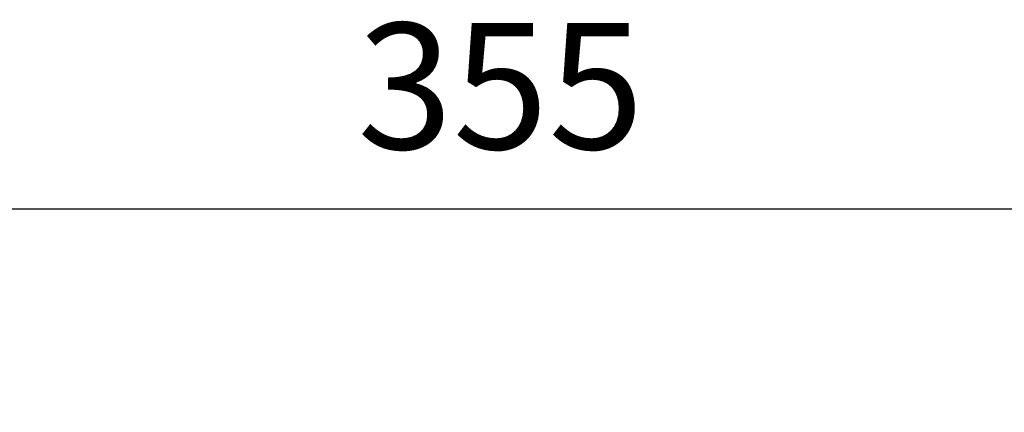
# Model space of a CAD drawing. Units: millimetres. Extents: x 17861 to 27041, y -5388 to -2718.
# Drawn here: x 19391 to 20796, y -3280 to -2719 of the extents above; entities that cross this region are included whole.
import ezdxf

# ---------------------------------------------------------------- set-up
doc = ezdxf.new("R2010")
doc.units = ezdxf.units.MM
doc.header["$MEASUREMENT"] = 0
doc.styles.get("Standard").update_dxf_attribs({"font": 'arial.ttf'})
doc.dimstyles.new('ISO-25', dxfattribs={"dimtxt": 125, "dimasz": 100, "dimexe": 1.25, "dimexo": 0.625, "dimtad": 1, "dimtxsty": 'Standard', "dimcen": 2.5, "dimadec": 0, "dimazin": 0, "dimtfac": 1, "dimtmove": 0, "dimatfit": 3, "dimfxl": 1, "dimarcsym": 0})

# ---------------------------------------------------------------- blocks, each defined once
blk = doc.blocks.new('*D15')
at = {"color": 0, "lineweight": -2, "transparency": 16777216}
for p, q in [((18297.7, -3049.4), (18297.7, -2988.1)), ((18387.7, -2989.4), (21767.3, -2989.4)), ((21857.3, -3049.4), (21857.3, -2988.1))]:
    blk.add_line(p, q, dxfattribs=at)
at = {"color": 0, "transparency": 16777216}
for points in [[(18387.7, -2974.4), (18387.7, -3004.4), (18297.7, -2989.4)], [(21767.3, -2974.4), (21767.3, -3004.4), (21857.3, -2989.4)]]:
    blk.add_solid(points, dxfattribs=at)
at = {"layer": 'Defpoints', "color": 0, "transparency": 16777216}
for p in [(21857.3, -2989.4), (18297.7, -3673.2), (21857.3, -3673.2)]:
    blk.add_point(p, dxfattribs=at)
at = {"color": 0, "transparency": 16777216, "insert": (20077.5, -2837.4), "char_height": 180, "attachment_point": 5}
blk.add_mtext('355', dxfattribs=at)

msp = doc.modelspace()

# ---------------------------------------------------------------- dimensions: what is measured, and where the dimension line sits
dim = msp.add_linear_dim(base=(21857.263, -2989.371), p1=(18297.701, -3673.176), p2=(21857.263, -3673.176), text='355', dimstyle='ISO-25', override={"dimtxt": 180, "dimasz": 90, "dimgap": 60, "dimtad": 2, "dimfxl": 60, "dimfxlon": 1})
dim.commit()
dim.dimension.update_dxf_attribs({"geometry": '*D15', "text_midpoint": (20077.482, -2837.407)})

doc.saveas('drawing.dxf')
